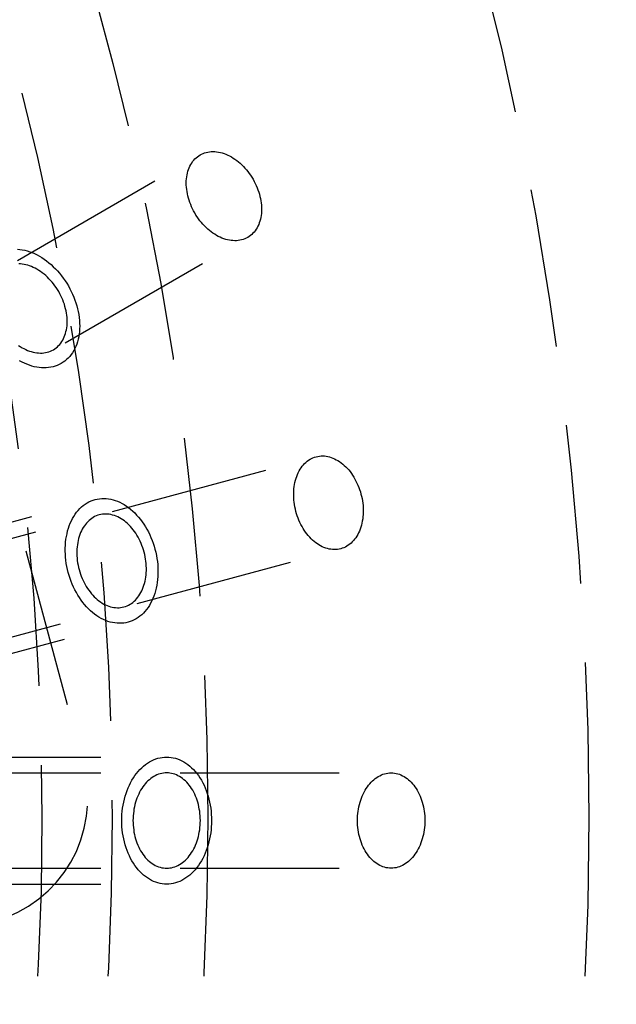
# Model space of a CAD drawing. Extents: x 797 to 1065, y -846 to -15.
# Drawn here: x 979 to 988, y -719 to -703 of the extents above; entities that cross this region are included whole.
import ezdxf

# ---------------------------------------------------------------- set-up
doc = ezdxf.new("R2010")
doc.units = 0
doc.header["$LTSCALE"] = 10
doc.linetypes.add('VERDECKT', pattern=[0.375, 0.25, -0.125])
doc.layers.get('0').update_dxf_attribs({"linetype": 'CONTINUOUS'})
doc.layers.add('STEMPEL', color=3, linetype='CONTINUOUS')

# ---------------------------------------------------------------- blocks, each defined once
blk = doc.blocks.new('A$CBF6BD538')
at = {"color": 1, "linetype": 'VERDECKT'}
for p, q in [((613.403, -529.136), (616.25, -539.761)), ((611.964, -533.681), (618.088, -530.145)), ((612.714, -534.98), (618.838, -531.444)), ((612.714, -534.98), (615.776, -533.212)), ((612.839, -535.196), (615.901, -533.429)), ((613.084, -536.727), (619.914, -534.897)), ((613.02, -536.485), (616.435, -535.57)), ((613.084, -536.727), (616.499, -535.812)), ((613.472, -538.176), (620.303, -536.346)), ((613.472, -538.176), (616.888, -537.261)), ((613.537, -538.417), (616.952, -537.502)), ((614.025, -539.624), (617.561, -539.624)), ((614.025, -539.874), (621.096, -539.874)), ((614.025, -539.874), (617.561, -539.874)), ((614.025, -541.374), (621.096, -541.374)), ((614.025, -541.374), (617.561, -541.374)), ((614.025, -541.624), (617.561, -541.624))]:
    blk.add_line(p, q, dxfattribs=at)
for points in [[(618.922, -530.53, 0), (618.94, -530.562, 0), (618.956, -530.595, 0), (618.972, -530.628, 0), (618.986, -530.662, 0), (618.999, -530.696, 0), (619.011, -530.73, 0), (619.021, -530.764, 0), (619.03, -530.798, 0), (619.038, -530.833, 0), (619.044, -530.867, 0), (619.049, -530.901, 0), (619.053, -530.935, 0), (619.055, -530.969, 0), (619.055, -531.002, 0), (619.055, -531.035, 0), (619.052, -531.067, 0), (619.049, -531.098, 0), (619.044, -531.129, 0), (619.037, -531.159, 0), (619.03, -531.188, 0), (619.02, -531.216, 0), (619.01, -531.243, 0), (618.998, -531.269, 0), (618.985, -531.294, 0), (618.97, -531.317, 0), (618.955, -531.339, 0), (618.938, -531.361, 0), (618.92, -531.38, 0), (618.901, -531.398, 0), (618.881, -531.415, 0), (618.86, -531.431, 0), (618.838, -531.444, 0), (618.815, -531.457, 0), (618.791, -531.467, 0), (618.766, -531.476, 0), (618.741, -531.484, 0), (618.715, -531.489, 0), (618.688, -531.493, 0), (618.661, -531.496, 0), (618.633, -531.496, 0), (618.605, -531.495, 0), (618.577, -531.493, 0), (618.548, -531.488, 0), (618.519, -531.482, 0), (618.49, -531.475, 0), (618.461, -531.465, 0), (618.432, -531.454, 0), (618.403, -531.442, 0), (618.374, -531.428, 0), (618.345, -531.412, 0), (618.317, -531.395, 0), (618.289, -531.376, 0), (618.261, -531.356, 0), (618.234, -531.335, 0), (618.208, -531.312, 0), (618.182, -531.288, 0), (618.156, -531.263, 0), (618.132, -531.237, 0), (618.108, -531.21, 0), (618.085, -531.182, 0), (618.063, -531.153, 0), (618.042, -531.122, 0), (618.022, -531.092, 0), (618.003, -531.06, 0), (617.985, -531.028, 0), (617.969, -530.995, 0), (617.953, -530.962, 0), (617.939, -530.928, 0), (617.926, -530.894, 0), (617.914, -530.86, 0), (617.904, -530.826, 0), (617.895, -530.791, 0), (617.887, -530.757, 0), (617.881, -530.723, 0), (617.876, -530.688, 0), (617.872, -530.655, 0), (617.87, -530.621, 0), (617.87, -530.588, 0), (617.87, -530.555, 0), (617.873, -530.523, 0), (617.876, -530.492, 0), (617.881, -530.461, 0), (617.888, -530.431, 0), (617.896, -530.402, 0), (617.905, -530.374, 0), (617.915, -530.347, 0), (617.927, -530.321, 0), (617.94, -530.296, 0), (617.955, -530.273, 0), (617.97, -530.25, 0), (617.987, -530.229, 0), (618.005, -530.21, 0), (618.024, -530.191, 0), (618.044, -530.175, 0), (618.065, -530.159, 0), (618.088, -530.145, 0), (618.111, -530.133, 0), (618.134, -530.123, 0), (618.159, -530.114, 0), (618.184, -530.106, 0), (618.21, -530.1, 0), (618.237, -530.096, 0), (618.264, -530.094, 0), (618.292, -530.093, 0), (618.32, -530.094, 0), (618.348, -530.097, 0), (618.377, -530.101, 0), (618.406, -530.108, 0), (618.435, -530.115, 0), (618.464, -530.125, 0), (618.493, -530.136, 0), (618.522, -530.148, 0), (618.551, -530.162, 0), (618.58, -530.178, 0), (618.608, -530.195, 0), (618.636, -530.214, 0), (618.664, -530.234, 0), (618.691, -530.255, 0), (618.717, -530.278, 0), (618.743, -530.301, 0), (618.769, -530.326, 0), (618.793, -530.353, 0), (618.817, -530.38, 0), (618.84, -530.408, 0), (618.862, -530.437, 0), (618.883, -530.467, 0), (618.903, -530.498, 0), (618.922, -530.53, 0)], [(616.013, -532.209, 0), (616.037, -532.252, 0), (616.059, -532.296, 0), (616.08, -532.34, 0), (616.099, -532.385, 0), (616.116, -532.43, 0), (616.132, -532.476, 0), (616.146, -532.522, 0), (616.158, -532.567, 0), (616.168, -532.613, 0), (616.176, -532.659, 0), (616.183, -532.705, 0), (616.188, -532.75, 0), (616.19, -532.795, 0), (616.191, -532.839, 0), (616.19, -532.882, 0), (616.187, -532.925, 0), (616.182, -532.967, 0), (616.176, -533.008, 0), (616.167, -533.048, 0), (616.157, -533.086, 0), (616.144, -533.124, 0), (616.13, -533.16, 0), (616.115, -533.194, 0), (616.097, -533.227, 0), (616.078, -533.259, 0), (616.057, -533.289, 0), (616.035, -533.317, 0), (616.011, -533.343, 0), (615.985, -533.367, 0), (615.958, -533.39, 0), (615.93, -533.41, 0), (615.901, -533.429, 0), (615.87, -533.445, 0), (615.838, -533.459, 0), (615.805, -533.471, 0), (615.772, -533.481, 0), (615.737, -533.489, 0), (615.701, -533.494, 0), (615.665, -533.497, 0), (615.628, -533.498, 0), (615.591, -533.497, 0), (615.553, -533.493, 0), (615.515, -533.487, 0), (615.476, -533.479, 0), (615.438, -533.469, 0), (615.399, -533.456, 0), (615.36, -533.442, 0), (615.321, -533.425, 0), (615.283, -533.406, 0), (615.245, -533.385, 0)], [(615.211, -531.629, 0), (615.248, -531.632, 0), (615.287, -531.638, 0), (615.325, -531.646, 0), (615.364, -531.656, 0), (615.403, -531.669, 0), (615.441, -531.684, 0), (615.48, -531.7, 0), (615.519, -531.719, 0), (615.557, -531.74, 0), (615.595, -531.763, 0), (615.632, -531.788, 0), (615.669, -531.814, 0), (615.705, -531.843, 0), (615.741, -531.873, 0), (615.775, -531.905, 0), (615.809, -531.938, 0), (615.842, -531.973, 0), (615.873, -532.009, 0), (615.904, -532.047, 0), (615.933, -532.086, 0), (615.961, -532.126, 0), (615.988, -532.167, 0), (616.013, -532.209, 0)], [(615.86, -532.298, 0), (615.841, -532.266, 0), (615.821, -532.235, 0), (615.8, -532.205, 0), (615.778, -532.176, 0), (615.755, -532.148, 0), (615.731, -532.12, 0), (615.707, -532.094, 0), (615.682, -532.069, 0), (615.656, -532.045, 0), (615.629, -532.023, 0), (615.602, -532.001, 0), (615.574, -531.981, 0), (615.546, -531.963, 0), (615.518, -531.946, 0), (615.489, -531.93, 0), (615.46, -531.916, 0), (615.431, -531.903, 0), (615.402, -531.892, 0), (615.373, -531.883, 0), (615.344, -531.875, 0), (615.315, -531.869, 0), (615.286, -531.865, 0), (615.258, -531.862, 0), (615.23, -531.861, 0)], [(615.227, -533.144, 0), (615.255, -533.163, 0), (615.284, -533.18, 0), (615.312, -533.195, 0), (615.341, -533.209, 0), (615.37, -533.222, 0), (615.399, -533.233, 0), (615.428, -533.242, 0), (615.457, -533.25, 0), (615.486, -533.256, 0), (615.515, -533.261, 0), (615.543, -533.263, 0), (615.571, -533.264, 0), (615.599, -533.264, 0), (615.626, -533.261, 0), (615.653, -533.257, 0), (615.679, -533.251, 0), (615.704, -533.244, 0), (615.729, -533.235, 0), (615.753, -533.224, 0), (615.776, -533.212, 0), (615.798, -533.198, 0), (615.819, -533.183, 0), (615.839, -533.166, 0), (615.858, -533.148, 0), (615.876, -533.128, 0), (615.893, -533.107, 0), (615.909, -533.085, 0), (615.923, -533.061, 0), (615.936, -533.036, 0), (615.948, -533.011, 0), (615.958, -532.983, 0), (615.968, -532.955, 0), (615.975, -532.926, 0), (615.982, -532.897, 0), (615.987, -532.866, 0), (615.991, -532.834, 0), (615.993, -532.802, 0), (615.994, -532.77, 0), (615.993, -532.737, 0), (615.991, -532.703, 0), (615.987, -532.669, 0), (615.983, -532.635, 0), (615.976, -532.601, 0), (615.969, -532.566, 0), (615.959, -532.532, 0), (615.949, -532.497, 0), (615.937, -532.463, 0), (615.924, -532.429, 0), (615.91, -532.396, 0), (615.895, -532.362, 0), (615.878, -532.33, 0), (615.86, -532.298, 0)], [(620.621, -535.484, 0), (620.63, -535.52, 0), (620.637, -535.556, 0), (620.644, -535.592, 0), (620.649, -535.628, 0), (620.653, -535.664, 0), (620.655, -535.7, 0), (620.656, -535.736, 0), (620.656, -535.772, 0), (620.655, -535.807, 0), (620.652, -535.842, 0), (620.648, -535.876, 0), (620.642, -535.91, 0), (620.636, -535.942, 0), (620.628, -535.975, 0), (620.618, -536.006, 0), (620.608, -536.036, 0), (620.596, -536.066, 0), (620.584, -536.094, 0), (620.57, -536.121, 0), (620.554, -536.147, 0), (620.538, -536.172, 0), (620.521, -536.195, 0), (620.503, -536.217, 0), (620.484, -536.238, 0), (620.464, -536.257, 0), (620.443, -536.275, 0), (620.421, -536.291, 0), (620.399, -536.305, 0), (620.376, -536.318, 0), (620.352, -536.329, 0), (620.327, -536.338, 0), (620.303, -536.346, 0), (620.277, -536.352, 0), (620.251, -536.356, 0), (620.225, -536.358, 0), (620.199, -536.358, 0), (620.172, -536.357, 0), (620.146, -536.354, 0), (620.119, -536.35, 0), (620.092, -536.343, 0), (620.065, -536.335, 0), (620.038, -536.325, 0), (620.012, -536.313, 0), (619.985, -536.3, 0), (619.959, -536.285, 0), (619.934, -536.268, 0), (619.908, -536.25, 0), (619.884, -536.231, 0), (619.859, -536.209, 0), (619.836, -536.187, 0), (619.813, -536.163, 0), (619.79, -536.138, 0), (619.769, -536.111, 0), (619.748, -536.084, 0), (619.728, -536.055, 0), (619.709, -536.025, 0), (619.692, -535.994, 0), (619.675, -535.963, 0), (619.659, -535.93, 0), (619.644, -535.897, 0), (619.63, -535.863, 0), (619.618, -535.829, 0), (619.606, -535.794, 0), (619.596, -535.758, 0), (619.587, -535.723, 0), (619.58, -535.687, 0), (619.573, -535.651, 0), (619.568, -535.614, 0), (619.564, -535.578, 0), (619.562, -535.542, 0), (619.561, -535.506, 0), (619.561, -535.471, 0), (619.562, -535.436, 0), (619.565, -535.401, 0), (619.569, -535.366, 0), (619.575, -535.333, 0), (619.581, -535.3, 0), (619.589, -535.268, 0), (619.599, -535.236, 0), (619.609, -535.206, 0), (619.621, -535.177, 0), (619.633, -535.148, 0), (619.647, -535.121, 0), (619.662, -535.095, 0), (619.679, -535.07, 0), (619.696, -535.047, 0), (619.714, -535.025, 0), (619.733, -535.004, 0), (619.753, -534.985, 0), (619.774, -534.968, 0), (619.796, -534.952, 0), (619.818, -534.937, 0), (619.841, -534.925, 0), (619.865, -534.914, 0), (619.889, -534.904, 0), (619.914, -534.897, 0), (619.94, -534.891, 0), (619.966, -534.887, 0), (619.992, -534.884, 0), (620.018, -534.884, 0), (620.045, -534.885, 0), (620.071, -534.888, 0), (620.098, -534.893, 0), (620.125, -534.899, 0), (620.152, -534.908, 0), (620.179, -534.918, 0), (620.205, -534.929, 0), (620.232, -534.943, 0), (620.258, -534.958, 0), (620.283, -534.974, 0), (620.309, -534.992, 0), (620.333, -535.012, 0), (620.358, -535.033, 0), (620.381, -535.056, 0), (620.404, -535.079, 0), (620.427, -535.105, 0), (620.448, -535.131, 0), (620.469, -535.159, 0), (620.489, -535.187, 0), (620.507, -535.217, 0), (620.525, -535.248, 0), (620.542, -535.28, 0), (620.558, -535.312, 0), (620.573, -535.345, 0), (620.587, -535.379, 0), (620.599, -535.414, 0), (620.611, -535.449, 0), (620.621, -535.484, 0)], [(617.376, -536.353, 0), (617.388, -536.401, 0), (617.399, -536.449, 0), (617.407, -536.497, 0), (617.414, -536.545, 0), (617.419, -536.593, 0), (617.422, -536.642, 0), (617.424, -536.689, 0), (617.423, -536.737, 0), (617.422, -536.784, 0), (617.418, -536.83, 0), (617.412, -536.876, 0), (617.405, -536.921, 0), (617.396, -536.965, 0), (617.386, -537.008, 0), (617.373, -537.049, 0), (617.359, -537.09, 0), (617.344, -537.129, 0), (617.327, -537.167, 0), (617.308, -537.203, 0), (617.288, -537.238, 0), (617.267, -537.271, 0), (617.244, -537.302, 0), (617.219, -537.331, 0), (617.194, -537.359, 0), (617.167, -537.384, 0), (617.139, -537.407, 0), (617.11, -537.429, 0), (617.081, -537.448, 0), (617.05, -537.465, 0), (617.018, -537.48, 0), (616.985, -537.492, 0), (616.952, -537.502, 0), (616.918, -537.51, 0), (616.884, -537.515, 0), (616.849, -537.519, 0), (616.814, -537.519, 0), (616.779, -537.518, 0), (616.743, -537.514, 0), (616.707, -537.507, 0), (616.671, -537.499, 0), (616.635, -537.488, 0), (616.6, -537.474, 0), (616.564, -537.459, 0), (616.529, -537.441, 0), (616.494, -537.421, 0), (616.46, -537.399, 0), (616.426, -537.375, 0), (616.393, -537.349, 0), (616.361, -537.321, 0), (616.33, -537.291, 0), (616.299, -537.259, 0), (616.269, -537.225, 0), (616.241, -537.19, 0), (616.213, -537.153, 0), (616.187, -537.115, 0), (616.161, -537.075, 0), (616.138, -537.034, 0), (616.115, -536.992, 0), (616.094, -536.948, 0), (616.074, -536.904, 0), (616.056, -536.859, 0), (616.039, -536.813, 0), (616.024, -536.766, 0), (616.01, -536.719, 0), (615.999, -536.672, 0), (615.988, -536.624, 0), (615.98, -536.576, 0), (615.973, -536.527, 0), (615.968, -536.479, 0), (615.965, -536.431, 0), (615.963, -536.383, 0), (615.963, -536.336, 0), (615.965, -536.289, 0), (615.969, -536.242, 0), (615.975, -536.197, 0), (615.982, -536.152, 0), (615.991, -536.108, 0), (616.001, -536.065, 0), (616.014, -536.023, 0), (616.027, -535.983, 0), (616.043, -535.943, 0), (616.06, -535.906, 0), (616.079, -535.869, 0), (616.099, -535.835, 0), (616.12, -535.802, 0), (616.143, -535.771, 0), (616.167, -535.741, 0), (616.193, -535.714, 0), (616.22, -535.688, 0), (616.247, -535.665, 0), (616.276, -535.644, 0), (616.306, -535.625, 0), (616.337, -535.608, 0), (616.369, -535.593, 0), (616.401, -535.58, 0), (616.435, -535.57, 0), (616.468, -535.563, 0), (616.503, -535.557, 0), (616.538, -535.554, 0), (616.573, -535.553, 0), (616.608, -535.555, 0), (616.644, -535.559, 0), (616.68, -535.565, 0), (616.716, -535.574, 0), (616.751, -535.585, 0), (616.787, -535.598, 0), (616.823, -535.614, 0), (616.858, -535.631, 0), (616.892, -535.651, 0), (616.927, -535.673, 0), (616.96, -535.698, 0), (616.993, -535.724, 0), (617.026, -535.752, 0), (617.057, -535.782, 0), (617.088, -535.814, 0), (617.118, -535.847, 0), (617.146, -535.883, 0), (617.174, -535.92, 0), (617.2, -535.958, 0), (617.225, -535.998, 0), (617.249, -536.039, 0), (617.272, -536.081, 0), (617.293, -536.124, 0), (617.313, -536.168, 0), (617.331, -536.213, 0), (617.348, -536.259, 0), (617.363, -536.306, 0), (617.376, -536.353, 0)], [(617.206, -536.399, 0), (617.196, -536.364, 0), (617.184, -536.329, 0), (617.172, -536.294, 0), (617.158, -536.26, 0), (617.143, -536.227, 0), (617.127, -536.195, 0), (617.11, -536.163, 0), (617.092, -536.132, 0), (617.073, -536.102, 0), (617.054, -536.074, 0), (617.033, -536.046, 0), (617.011, -536.02, 0), (616.989, -535.994, 0), (616.966, -535.971, 0), (616.943, -535.948, 0), (616.918, -535.927, 0), (616.894, -535.907, 0), (616.868, -535.889, 0), (616.843, -535.873, 0), (616.817, -535.858, 0), (616.79, -535.844, 0), (616.764, -535.833, 0), (616.737, -535.823, 0), (616.71, -535.814, 0), (616.683, -535.808, 0), (616.656, -535.803, 0), (616.63, -535.8, 0), (616.603, -535.799, 0), (616.577, -535.8, 0), (616.55, -535.802, 0), (616.525, -535.806, 0), (616.499, -535.812, 0), (616.474, -535.819, 0), (616.45, -535.829, 0), (616.426, -535.84, 0), (616.403, -535.853, 0), (616.381, -535.867, 0), (616.359, -535.883, 0), (616.338, -535.9, 0), (616.318, -535.919, 0), (616.299, -535.94, 0), (616.281, -535.962, 0), (616.264, -535.985, 0), (616.247, -536.01, 0), (616.232, -536.036, 0), (616.218, -536.063, 0), (616.206, -536.092, 0), (616.194, -536.121, 0), (616.183, -536.151, 0), (616.174, -536.183, 0), (616.166, -536.215, 0), (616.16, -536.248, 0), (616.154, -536.282, 0), (616.15, -536.316, 0), (616.147, -536.351, 0), (616.146, -536.386, 0), (616.146, -536.421, 0), (616.147, -536.457, 0), (616.149, -536.493, 0), (616.153, -536.53, 0), (616.158, -536.566, 0), (616.165, -536.602, 0), (616.172, -536.638, 0), (616.181, -536.674, 0), (616.191, -536.709, 0), (616.203, -536.744, 0), (616.215, -536.778, 0), (616.229, -536.812, 0), (616.244, -536.845, 0), (616.26, -536.878, 0), (616.276, -536.91, 0), (616.294, -536.94, 0), (616.313, -536.97, 0), (616.333, -536.999, 0), (616.354, -537.026, 0), (616.375, -537.053, 0), (616.398, -537.078, 0), (616.421, -537.102, 0), (616.444, -537.124, 0), (616.468, -537.146, 0), (616.493, -537.165, 0), (616.518, -537.183, 0), (616.544, -537.2, 0), (616.57, -537.215, 0), (616.597, -537.228, 0), (616.623, -537.24, 0), (616.65, -537.25, 0), (616.677, -537.258, 0), (616.704, -537.265, 0), (616.73, -537.269, 0), (616.757, -537.272, 0), (616.784, -537.274, 0), (616.81, -537.273, 0), (616.836, -537.271, 0), (616.862, -537.267, 0), (616.888, -537.261, 0), (616.912, -537.253, 0), (616.937, -537.244, 0), (616.961, -537.233, 0), (616.984, -537.22, 0), (617.006, -537.206, 0), (617.028, -537.19, 0), (617.049, -537.172, 0), (617.069, -537.153, 0), (617.088, -537.132, 0), (617.106, -537.11, 0), (617.123, -537.087, 0), (617.139, -537.062, 0), (617.154, -537.036, 0), (617.168, -537.009, 0), (617.181, -536.981, 0), (617.193, -536.951, 0), (617.203, -536.921, 0), (617.213, -536.89, 0), (617.22, -536.858, 0), (617.227, -536.825, 0), (617.233, -536.791, 0), (617.237, -536.757, 0), (617.239, -536.722, 0), (617.241, -536.687, 0), (617.241, -536.651, 0), (617.24, -536.615, 0), (617.237, -536.579, 0), (617.234, -536.543, 0), (617.229, -536.507, 0), (617.222, -536.471, 0), (617.215, -536.435, 0), (617.206, -536.399, 0)], [(618.268, -540.624, 0), (618.267, -540.673, 0), (618.264, -540.722, 0), (618.26, -540.771, 0), (618.254, -540.819, 0), (618.247, -540.867, 0), (618.237, -540.914, 0), (618.226, -540.961, 0), (618.214, -541.007, 0), (618.2, -541.051, 0), (618.184, -541.095, 0), (618.167, -541.138, 0), (618.149, -541.179, 0), (618.129, -541.22, 0), (618.107, -541.258, 0), (618.085, -541.295, 0), (618.061, -541.331, 0), (618.036, -541.365, 0), (618.009, -541.397, 0), (617.982, -541.427, 0), (617.954, -541.455, 0), (617.924, -541.482, 0), (617.894, -541.506, 0), (617.863, -541.528, 0), (617.831, -541.548, 0), (617.799, -541.565, 0), (617.766, -541.581, 0), (617.732, -541.594, 0), (617.699, -541.605, 0), (617.664, -541.613, 0), (617.63, -541.619, 0), (617.595, -541.623, 0), (617.561, -541.624, 0), (617.526, -541.623, 0), (617.491, -541.619, 0), (617.457, -541.613, 0), (617.423, -541.605, 0), (617.389, -541.594, 0), (617.355, -541.581, 0), (617.322, -541.565, 0), (617.29, -541.548, 0), (617.258, -541.528, 0), (617.227, -541.506, 0), (617.197, -541.482, 0), (617.168, -541.455, 0), (617.139, -541.427, 0), (617.112, -541.397, 0), (617.086, -541.365, 0), (617.061, -541.331, 0), (617.037, -541.295, 0), (617.014, -541.258, 0), (616.993, -541.22, 0), (616.973, -541.179, 0), (616.954, -541.138, 0), (616.937, -541.095, 0), (616.921, -541.051, 0), (616.907, -541.007, 0), (616.895, -540.961, 0), (616.884, -540.914, 0), (616.875, -540.867, 0), (616.867, -540.819, 0), (616.861, -540.771, 0), (616.857, -540.722, 0), (616.854, -540.673, 0), (616.854, -540.624, 0), (616.854, -540.575, 0), (616.857, -540.526, 0), (616.861, -540.477, 0), (616.867, -540.429, 0), (616.875, -540.381, 0), (616.884, -540.334, 0), (616.895, -540.287, 0), (616.907, -540.241, 0), (616.921, -540.196, 0), (616.937, -540.152, 0), (616.954, -540.11, 0), (616.973, -540.068, 0), (616.993, -540.028, 0), (617.014, -539.989, 0), (617.037, -539.952, 0), (617.061, -539.917, 0), (617.086, -539.883, 0), (617.112, -539.851, 0), (617.139, -539.821, 0), (617.168, -539.792, 0), (617.197, -539.766, 0), (617.227, -539.742, 0), (617.258, -539.72, 0), (617.29, -539.7, 0), (617.322, -539.682, 0), (617.355, -539.667, 0), (617.389, -539.654, 0), (617.423, -539.643, 0), (617.457, -539.635, 0), (617.491, -539.629, 0), (617.526, -539.625, 0), (617.561, -539.624, 0), (617.595, -539.625, 0), (617.63, -539.629, 0), (617.664, -539.635, 0), (617.699, -539.643, 0), (617.732, -539.654, 0), (617.766, -539.667, 0), (617.799, -539.682, 0), (617.831, -539.7, 0), (617.863, -539.72, 0), (617.894, -539.742, 0), (617.924, -539.766, 0), (617.954, -539.792, 0), (617.982, -539.821, 0), (618.009, -539.851, 0), (618.036, -539.883, 0), (618.061, -539.917, 0), (618.085, -539.952, 0), (618.107, -539.989, 0), (618.129, -540.028, 0), (618.149, -540.068, 0), (618.167, -540.11, 0), (618.184, -540.152, 0), (618.2, -540.196, 0), (618.214, -540.241, 0), (618.226, -540.287, 0), (618.237, -540.334, 0), (618.247, -540.381, 0), (618.254, -540.429, 0), (618.26, -540.477, 0), (618.264, -540.526, 0), (618.267, -540.575, 0), (618.268, -540.624, 0)], [(618.091, -540.624, 0), (618.09, -540.587, 0), (618.088, -540.55, 0), (618.085, -540.514, 0), (618.081, -540.478, 0), (618.075, -540.442, 0), (618.068, -540.406, 0), (618.06, -540.371, 0), (618.051, -540.337, 0), (618.04, -540.303, 0), (618.028, -540.27, 0), (618.016, -540.238, 0), (618.002, -540.207, 0), (617.987, -540.177, 0), (617.971, -540.148, 0), (617.954, -540.12, 0), (617.936, -540.093, 0), (617.917, -540.068, 0), (617.897, -540.044, 0), (617.877, -540.021, 0), (617.855, -540, 0), (617.833, -539.981, 0), (617.811, -539.962, 0), (617.787, -539.946, 0), (617.764, -539.931, 0), (617.739, -539.918, 0), (617.715, -539.906, 0), (617.69, -539.896, 0), (617.664, -539.888, 0), (617.638, -539.882, 0), (617.613, -539.877, 0), (617.587, -539.875, 0), (617.561, -539.874, 0), (617.535, -539.875, 0), (617.509, -539.877, 0), (617.483, -539.882, 0), (617.457, -539.888, 0), (617.432, -539.896, 0), (617.407, -539.906, 0), (617.382, -539.918, 0), (617.358, -539.931, 0), (617.334, -539.946, 0), (617.311, -539.962, 0), (617.288, -539.981, 0), (617.266, -540, 0), (617.245, -540.021, 0), (617.224, -540.044, 0), (617.205, -540.068, 0), (617.186, -540.093, 0), (617.168, -540.12, 0), (617.151, -540.148, 0), (617.135, -540.177, 0), (617.12, -540.207, 0), (617.106, -540.238, 0), (617.093, -540.27, 0), (617.081, -540.303, 0), (617.071, -540.337, 0), (617.061, -540.371, 0), (617.053, -540.406, 0), (617.046, -540.442, 0), (617.041, -540.478, 0), (617.036, -540.514, 0), (617.033, -540.55, 0), (617.031, -540.587, 0), (617.03, -540.624, 0), (617.031, -540.661, 0), (617.033, -540.697, 0), (617.036, -540.734, 0), (617.041, -540.77, 0), (617.046, -540.806, 0), (617.053, -540.842, 0), (617.061, -540.876, 0), (617.071, -540.911, 0), (617.081, -540.944, 0), (617.093, -540.977, 0), (617.106, -541.009, 0), (617.12, -541.041, 0), (617.135, -541.071, 0), (617.151, -541.1, 0), (617.168, -541.127, 0), (617.186, -541.154, 0), (617.205, -541.18, 0), (617.224, -541.204, 0), (617.245, -541.226, 0), (617.266, -541.247, 0), (617.288, -541.267, 0), (617.311, -541.285, 0), (617.334, -541.302, 0), (617.358, -541.317, 0), (617.382, -541.33, 0), (617.407, -541.342, 0), (617.432, -541.351, 0), (617.457, -541.359, 0), (617.483, -541.366, 0), (617.509, -541.37, 0), (617.535, -541.373, 0), (617.561, -541.374, 0), (617.587, -541.373, 0), (617.613, -541.37, 0), (617.638, -541.366, 0), (617.664, -541.359, 0), (617.69, -541.351, 0), (617.715, -541.342, 0), (617.739, -541.33, 0), (617.764, -541.317, 0), (617.787, -541.302, 0), (617.811, -541.285, 0), (617.833, -541.267, 0), (617.855, -541.247, 0), (617.877, -541.226, 0), (617.897, -541.204, 0), (617.917, -541.18, 0), (617.936, -541.154, 0), (617.954, -541.127, 0), (617.971, -541.1, 0), (617.987, -541.071, 0), (618.002, -541.041, 0), (618.016, -541.009, 0), (618.028, -540.977, 0), (618.04, -540.944, 0), (618.051, -540.911, 0), (618.06, -540.876, 0), (618.068, -540.842, 0), (618.075, -540.806, 0), (618.081, -540.77, 0), (618.085, -540.734, 0), (618.088, -540.697, 0), (618.09, -540.661, 0), (618.091, -540.624, 0)], [(621.627, -540.624, 0), (621.626, -540.661, 0), (621.624, -540.697, 0), (621.621, -540.734, 0), (621.616, -540.77, 0), (621.611, -540.806, 0), (621.604, -540.842, 0), (621.596, -540.876, 0), (621.586, -540.911, 0), (621.576, -540.944, 0), (621.564, -540.977, 0), (621.551, -541.009, 0), (621.537, -541.041, 0), (621.522, -541.071, 0), (621.506, -541.1, 0), (621.489, -541.127, 0), (621.471, -541.154, 0), (621.452, -541.18, 0), (621.433, -541.204, 0), (621.412, -541.226, 0), (621.391, -541.247, 0), (621.369, -541.267, 0), (621.346, -541.285, 0), (621.323, -541.302, 0), (621.299, -541.317, 0), (621.275, -541.33, 0), (621.25, -541.342, 0), (621.225, -541.351, 0), (621.2, -541.359, 0), (621.174, -541.366, 0), (621.148, -541.37, 0), (621.122, -541.373, 0), (621.096, -541.374, 0), (621.07, -541.373, 0), (621.044, -541.37, 0), (621.018, -541.366, 0), (620.993, -541.359, 0), (620.967, -541.351, 0), (620.942, -541.342, 0), (620.918, -541.33, 0), (620.893, -541.317, 0), (620.869, -541.302, 0), (620.846, -541.285, 0), (620.824, -541.267, 0), (620.802, -541.247, 0), (620.78, -541.226, 0), (620.76, -541.204, 0), (620.74, -541.18, 0), (620.721, -541.154, 0), (620.703, -541.127, 0), (620.686, -541.1, 0), (620.67, -541.071, 0), (620.655, -541.041, 0), (620.641, -541.009, 0), (620.629, -540.977, 0), (620.617, -540.944, 0), (620.606, -540.911, 0), (620.597, -540.876, 0), (620.589, -540.842, 0), (620.582, -540.806, 0), (620.576, -540.77, 0), (620.572, -540.734, 0), (620.568, -540.697, 0), (620.567, -540.661, 0), (620.566, -540.624, 0), (620.567, -540.587, 0), (620.568, -540.55, 0), (620.572, -540.514, 0), (620.576, -540.478, 0), (620.582, -540.442, 0), (620.589, -540.406, 0), (620.597, -540.371, 0), (620.606, -540.337, 0), (620.617, -540.303, 0), (620.629, -540.27, 0), (620.641, -540.238, 0), (620.655, -540.207, 0), (620.67, -540.177, 0), (620.686, -540.148, 0), (620.703, -540.12, 0), (620.721, -540.093, 0), (620.74, -540.068, 0), (620.76, -540.044, 0), (620.78, -540.021, 0), (620.802, -540, 0), (620.824, -539.981, 0), (620.846, -539.962, 0), (620.869, -539.946, 0), (620.893, -539.931, 0), (620.918, -539.918, 0), (620.942, -539.906, 0), (620.967, -539.896, 0), (620.993, -539.888, 0), (621.018, -539.882, 0), (621.044, -539.877, 0), (621.07, -539.875, 0), (621.096, -539.874, 0), (621.122, -539.875, 0), (621.148, -539.877, 0), (621.174, -539.882, 0), (621.2, -539.888, 0), (621.225, -539.896, 0), (621.25, -539.906, 0), (621.275, -539.918, 0), (621.299, -539.931, 0), (621.323, -539.946, 0), (621.346, -539.962, 0), (621.369, -539.981, 0), (621.391, -540, 0), (621.412, -540.021, 0), (621.433, -540.044, 0), (621.452, -540.068, 0), (621.471, -540.093, 0), (621.489, -540.12, 0), (621.506, -540.148, 0), (621.522, -540.177, 0), (621.537, -540.207, 0), (621.551, -540.238, 0), (621.564, -540.27, 0), (621.576, -540.303, 0), (621.586, -540.337, 0), (621.596, -540.371, 0), (621.604, -540.406, 0), (621.611, -540.442, 0), (621.616, -540.478, 0), (621.621, -540.514, 0), (621.624, -540.55, 0), (621.626, -540.587, 0), (621.627, -540.624, 0)]]:
    blk.add_polyline3d(points, dxfattribs=at)
for radius in [130, 110]:
    blk.add_circle((570.709, -540.576), radius)
for radius in [122.5, 121.086, 109, 75, 68, 66.5, 65, 64, 62.5, 53.5, 47.5, 45.994, 44.888]:
    blk.add_circle((570.709, -540.576), radius, dxfattribs=at)
blk.add_arc((614.318, -540.279), 2, 285, 15, dxfattribs=at)

msp = doc.modelspace()

# ---------------------------------------------------------------- block references
at = {"layer": 'STEMPEL'}
msp.add_blockref('A$CBF6BD538', (363.845, -175.252, -54.235), dxfattribs=at)

doc.saveas('drawing.dxf')
